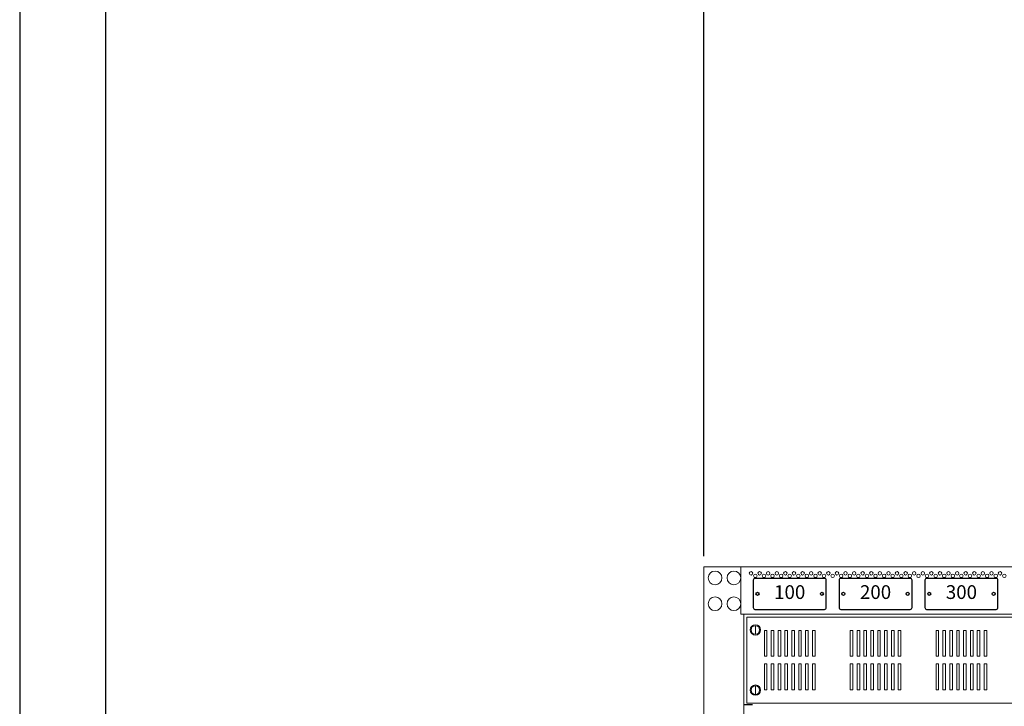
# Model space of a CAD drawing. Units: millimetres. Extents: x -3402 to 8400, y -2 to 6340.
# Drawn here: x 0 to 1147, y 4339 to 5138 of the extents above; entities that cross this region are included whole.
import ezdxf
from ezdxf.enums import TextEntityAlignment as Align

# ---------------------------------------------------------------- set-up
doc = ezdxf.new("R2010")
doc.units = ezdxf.units.MM
doc.header["$MEASUREMENT"] = 0
for name, color, linetype, lineweight in [('2DE_OBJ_Lamel-DISTR', 255, 'Continuous', 18), ('2DE_TXTNUM', 11, 'Continuous', 9), ('wymiary @ 20', 150, 'Continuous', 9)]:
    doc.layers.add(name, color=color, linetype=linetype, lineweight=lineweight)
doc.layers.add('2DE_TXTPAR', color=41, linetype='Continuous')
doc.layers.add('TITLE', color=7, linetype='Continuous')
doc.layers.add('LAM_MONT', color=1, linetype='Continuous', plot=False)
doc.styles.add('CP_ATTR', font='ARIAL.TTF')
doc.styles.add('CP_ELATT', font='ARIAL.TTF')
doc.styles.add('CP_TXTCON', font='ARIAL.TTF', dxfattribs={"width": 0.8})
doc.styles.add('CP_TXTCON_IT', font='ARIAL.TTF', dxfattribs={"width": 0.8, "oblique": 15})
doc.styles.get("Standard").update_dxf_attribs({"font": 'ARIAL.TTF'})
doc.styles.add('WD_IEC', font='ISOCP2.shx', dxfattribs={"width": 0.9, "height": 4})
doc.dimstyles.new('Lamel', dxfattribs={"dimtxt": 3, "dimasz": 2.5, "dimexe": 0.18, "dimexo": 0.625, "dimgap": 1, "dimtad": 1, "dimtoh": 1, "dimdec": 1, "dimzin": 9, "dimtxsty": 'WD_IEC', "dimcen": 0.09, "dimclrd": 256, "dimclre": 1, "dimclrt": 7, "dimadec": 0, "dimazin": 0, "dimtfac": 1, "dimtdec": 1, "dimtmove": 0, "dimatfit": 3, "dimfxl": 0, "dimlwd": 9, "dimarcsym": 0})

# ---------------------------------------------------------------- blocks, each defined once
blk = doc.blocks.new('2dlam_73-20015-07_fk33n80')
at = {"linetype": 'Continuous'}
for p, q in [((43, 1195), (43, 1250)), ((1557, 1195), (43, 1195)), ((46.5, 1195), (46.5, 58.5))]:
    blk.add_line(p, q, dxfattribs=at)
blk.add_lwpolyline([(0, 1250), (1600, 1250), (1600, 0), (0, 0)], close=True)
for centre, radius in [((13, 1237), 8), ((35, 1237), 8), ((55, 1242.5), 2.05), ((60, 1239.5), 2.05), ((65, 1242.5), 2.05), ((70, 1239.5), 2.05), ((75, 1242.5), 2.05), ((80, 1239.5), 2.05), ((85, 1242.5), 2.05), ((90, 1239.5), 2.05), ((95, 1242.5), 2.05), ((100, 1239.5), 2.05), ((105, 1242.5), 2.05), ((110, 1239.5), 2.05), ((115, 1242.5), 2.05), ((120, 1239.5), 2.05), ((125, 1242.5), 2.05), ((130, 1239.5), 2.05), ((135, 1242.5), 2.05), ((140, 1239.5), 2.05), ((145, 1242.5), 2.05), ((150, 1239.5), 2.05), ((155, 1242.5), 2.05), ((160, 1239.5), 2.05), ((165, 1242.5), 2.05), ((170, 1239.5), 2.05), ((175, 1242.5), 2.05), ((180, 1239.5), 2.05), ((185, 1242.5), 2.05), ((190, 1239.5), 2.05), ((195, 1242.5), 2.05), ((200, 1239.5), 2.05), ((205, 1242.5), 2.05), ((210, 1239.5), 2.05), ((215, 1242.5), 2.05), ((220, 1239.5), 2.05), ((225, 1242.5), 2.05), ((230, 1239.5), 2.05), ((235, 1242.5), 2.05), ((240, 1239.5), 2.05), ((245, 1242.5), 2.05), ((250, 1239.5), 2.05), ((255, 1242.5), 2.05), ((260, 1239.5), 2.05), ((265, 1242.5), 2.05), ((270, 1239.5), 2.05), ((275, 1242.5), 2.05), ((280, 1239.5), 2.05), ((285, 1242.5), 2.05), ((290, 1239.5), 2.05), ((295, 1242.5), 2.05), ((300, 1239.5), 2.05), ((305, 1242.5), 2.05), ((310, 1239.5), 2.05), ((315, 1242.5), 2.05), ((320, 1239.5), 2.05), ((325, 1242.5), 2.05), ((330, 1239.5), 2.05), ((335, 1242.5), 2.05), ((340, 1239.5), 2.05), ((345, 1242.5), 2.05), ((350, 1239.5), 2.05), ((13, 1207), 8), ((35, 1207), 8)]:
    blk.add_circle(centre, radius, dxfattribs=at)
at = {"layer": 'LAM_MONT', "ltscale": 0.01}
blk.add_line((46.5, 1089.8), (56.5, 1089.8), dxfattribs=at)
at = {"layer": 'LAM_MONT', "linetype": 'Continuous'}
for centre in [(62.5, 1218.5), (137.5, 1218.5), (162.5, 1218.5), (237.5, 1218.5), (262.5, 1218.5), (337.5, 1218.5)]:
    blk.add_circle(centre, 1.8, dxfattribs=at)
at = {"linetype": 'ByBlock', "style": 'CP_ATTR', "flags": 9}
for tag in ['NAME', 'NUMBER', 'GROUP', 'ARTICLE', 'ORDER-NO', 'PRODUCER', 'DN', 'PN', 'TEMPERATURE', 'VOLTAGE', 'POWER', 'FLOW', 'CHARACTER', 'OTHER']:
    blk.add_attdef(tag, text='', height=0.00005, dxfattribs=at).set_placement((-0.1, 0), align=Align.MIDDLE_LEFT)
at = {"layer": '2DE_TXTNUM', "linetype": 'ByBlock', "style": 'CP_ELATT', "width": 0.8, "flags": 8}
blk.add_attdef('TAG', text='', height=25.2, dxfattribs=at).set_placement((800, 1260), align=Align.CENTER)
at = {"layer": '2DE_TXTPAR', "linetype": 'ByBlock', "style": 'CP_ATTR', "width": 0.8, "flags": 8}
blk.add_attdef('PRODUCT-TYPE', text='', height=12, dxfattribs=at).set_placement((48, 11), align=Align.MIDDLE_LEFT)
blk = doc.blocks.new('LML_73_91310_01')
for points in [[(0, 39), (3, 39), (3, 69), (0, 69)], [(8, 39), (11, 39), (11, 69), (8, 69)], [(16, 39), (19, 39), (19, 69), (16, 69)], [(24, 39), (27, 39), (27, 69), (24, 69)], [(32, 39), (35, 39), (35, 69), (32, 69)], [(40, 39), (43, 39), (43, 69), (40, 69)], [(48, 39), (51, 39), (51, 69), (48, 69)], [(56, 39), (59, 39), (59, 69), (56, 69)], [(0, 0), (3, 0), (3, 30), (0, 30)], [(8, 0), (11, 0), (11, 30), (8, 30)], [(16, 0), (19, 0), (19, 30), (16, 30)], [(24, 0), (27, 0), (27, 30), (24, 30)], [(32, 0), (35, 0), (35, 30), (32, 30)], [(40, 0), (43, 0), (43, 30), (40, 30)], [(48, 0), (51, 0), (51, 30), (48, 30)], [(56, 0), (59, 0), (59, 30), (56, 30)]]:
    blk.add_lwpolyline(points, close=True)
blk = doc.blocks.new('2dlam_73-91310-07_54t2gk6')
for p, q in [((13.5, -13.5), (13.5, -23.5)), ((13.5, -93.5), (13.5, -83.5))]:
    blk.add_line(p, q)
blk.add_lwpolyline([(3.5, -103.5), (1503.5, -103.5), (1503.5, -3.5), (3.5, -3.5)], close=True)
for centre, radius in [((13.5, -18.5), 6), ((13.5, -18.5), 5), ((13.5, -88.5), 6), ((13.5, -88.5), 5)]:
    blk.add_circle(centre, radius)
for p in [(24, -88), (124, -88), (224, -88)]:
    blk.add_blockref('LML_73_91310_01', p)
at = {"linetype": 'ByBlock', "style": 'CP_ATTR', "flags": 9}
for tag in ['NAME', 'NUMBER', 'GROUP', 'ARTICLE', 'ORDER-NO', 'PRODUCER', 'VOLTAGE', 'POWER', 'CHARACTER', 'OTHER', 'TAG']:
    blk.add_attdef(tag, text='', height=0.0005, dxfattribs=at).set_placement((3.6, -103.4), align=Align.MIDDLE_LEFT)
blk = doc.blocks.new('2dlam_9065_01')
at = {"color": 7, "linetype": 'Continuous'}
blk.add_lwpolyline([(0, 0), (420, 0), (420, 297), (0, 297)], close=True, dxfattribs=at)
at = {"linetype": 'Continuous'}
blk.add_lwpolyline([(5, 5), (415, 5), (415, 279.054), (5, 279.054)], close=True, dxfattribs=at)
at = {"color": 3, "style": 'CP_TXTCON', "width": 0.8}
for tag, p in [('01', (23.5, 276.482)), ('02', (63, 276.482)), ('03', (105, 276.482)), ('04', (147, 276.482)), ('05', (189, 276.482)), ('06', (231, 276.482)), ('07', (273, 276.482)), ('08', (315, 276.482)), ('09', (357, 276.482)), ('10', (396.5, 276.482))]:
    blk.add_attdef(tag, text='', height=2.694, dxfattribs=at).set_placement(p, align=Align.MIDDLE_CENTER)
at = {"color": 1, "linetype": 'ByBlock', "style": 'CP_TXTCON', "width": 0.8, "flags": 8}
blk.add_attdef('1:1', text='', height=3, dxfattribs=at).set_placement((405.016, 22.5), align=Align.CENTER)
blk.add_attdef('SPRAWDZ', (130, 15), '', height=2.5, dxfattribs=at)
at = {"color": 7, "flags": 9}
blk.add_attdef('WD_TB', (0, 0), '', height=1.57, dxfattribs=at)
at = {"layer": 'TITLE', "color": 1, "style": 'CP_TXTCON_IT', "oblique": 15, "width": 0.8}
for tag, p in [('TITLE#1', (305, 22.5)), ('TITLE#2', (305, 17.5)), ('TITLE#3', (305, 12.5))]:
    blk.add_attdef(tag, text='', height=2.5, dxfattribs=at).set_placement(p, align=Align.CENTER)
at = {"layer": 'TITLE', "color": 1, "style": 'CP_TXTCON', "width": 0.8}
blk.add_attdef('SH#', text='', height=3, dxfattribs=at).set_placement((392.5, 7.5), align=Align.RIGHT)
blk.add_attdef('SHTS', (400, 7.5), '', height=3, dxfattribs=at)
blk.add_attdef('TITLE#5', text='', height=3, dxfattribs=at).set_placement((137.5, 10), align=Align.TOP_LEFT)
blk = doc.blocks.new('*D855')
at = {"layer": '', "color": 1, "lineweight": -2}
for p, q in [((796.9, 4513.5), (796.9, 5610.2)), ((2396.9, 5391.5), (2396.9, 5610.2))]:
    blk.add_line(p, q, dxfattribs=at)
at = {"layer": '', "lineweight": 9}
blk.add_line((846.9, 5606.6), (2346.9, 5606.6), dxfattribs=at)
at = {"layer": ''}
for points in [[(846.9, 5614.9), (846.9, 5598.2), (796.9, 5606.6)], [(2346.9, 5598.2), (2346.9, 5614.9), (2396.9, 5606.6)]]:
    blk.add_solid(points, dxfattribs=at)
at = {"layer": 'Defpoints', "color": 0}
for p in [(2396.9, 5606.6), (2396.9, 5379), (796.9, 4501)]:
    blk.add_point(p, dxfattribs=at)
at = {"layer": '', "color": 7, "insert": (1596.9, 5666.6), "char_height": 80, "attachment_point": 5, "style": 'WD_IEC'}
blk.add_mtext('1600', dxfattribs=at)

msp = doc.modelspace()

# ---------------------------------------------------------------- linework, layer by layer
for points in [[(856.35, 4451.55), (937.35, 4451.55, 0.4142136), (939.35, 4453.55), (939.35, 4485.55, 0.4142136), (937.35, 4487.55), (856.35, 4487.55, 0.4142136), (854.35, 4485.55), (854.35, 4453.55, 0.4142136)], [(956.35, 4451.55), (1037.35, 4451.55, 0.4142136), (1039.35, 4453.55), (1039.35, 4485.55, 0.4142136), (1037.35, 4487.55), (956.35, 4487.55, 0.4142136), (954.35, 4485.55), (954.35, 4453.55, 0.4142136)], [(1056.35, 4451.55), (1137.35, 4451.55, 0.4142136), (1139.35, 4453.55), (1139.35, 4485.55, 0.4142136), (1137.35, 4487.55), (1056.35, 4487.55, 0.4142136), (1054.35, 4485.55), (1054.35, 4453.55, 0.4142136)]]:
    msp.add_lwpolyline(points, format="xyb", close=True)

# ---------------------------------------------------------------- block references
at = {"xscale": 20, "yscale": 20, "zscale": 20}
msp.add_blockref('2dlam_9065_01', (0, 400), dxfattribs=at)
at = {"layer": '2DE_OBJ_Lamel-DISTR'}
for name, p in [('2dlam_73-20015-07_fk33n80', (796.85, 3251.05)), ('2dlam_73-91310-07_54t2gk6', (843.35, 4446.05))]:
    msp.add_blockref(name, p, dxfattribs=at)

# ---------------------------------------------------------------- texts
at = {"char_height": 16, "width": 85, "attachment_point": 5}
for s, insert in [('100', (896.85, 4469.55)), ('200', (996.85, 4469.55)), ('300', (1096.85, 4469.55))]:
    msp.add_mtext(s, dxfattribs=dict(at, insert=insert))

# ---------------------------------------------------------------- dimensions: what is measured, and where the dimension line sits
at = {"layer": 'wymiary @ 20'}
dim = msp.add_linear_dim(base=(2396.85, 5606.57), p1=(796.85, 4501.05), p2=(2396.85, 5379.05), dimstyle='Lamel', override={"dimscale": 20}, dxfattribs=at)
dim.commit()
dim.dimension.update_dxf_attribs({"geometry": '*D855', "text_midpoint": (1596.85, 5666.57)})

doc.saveas('drawing.dxf')
